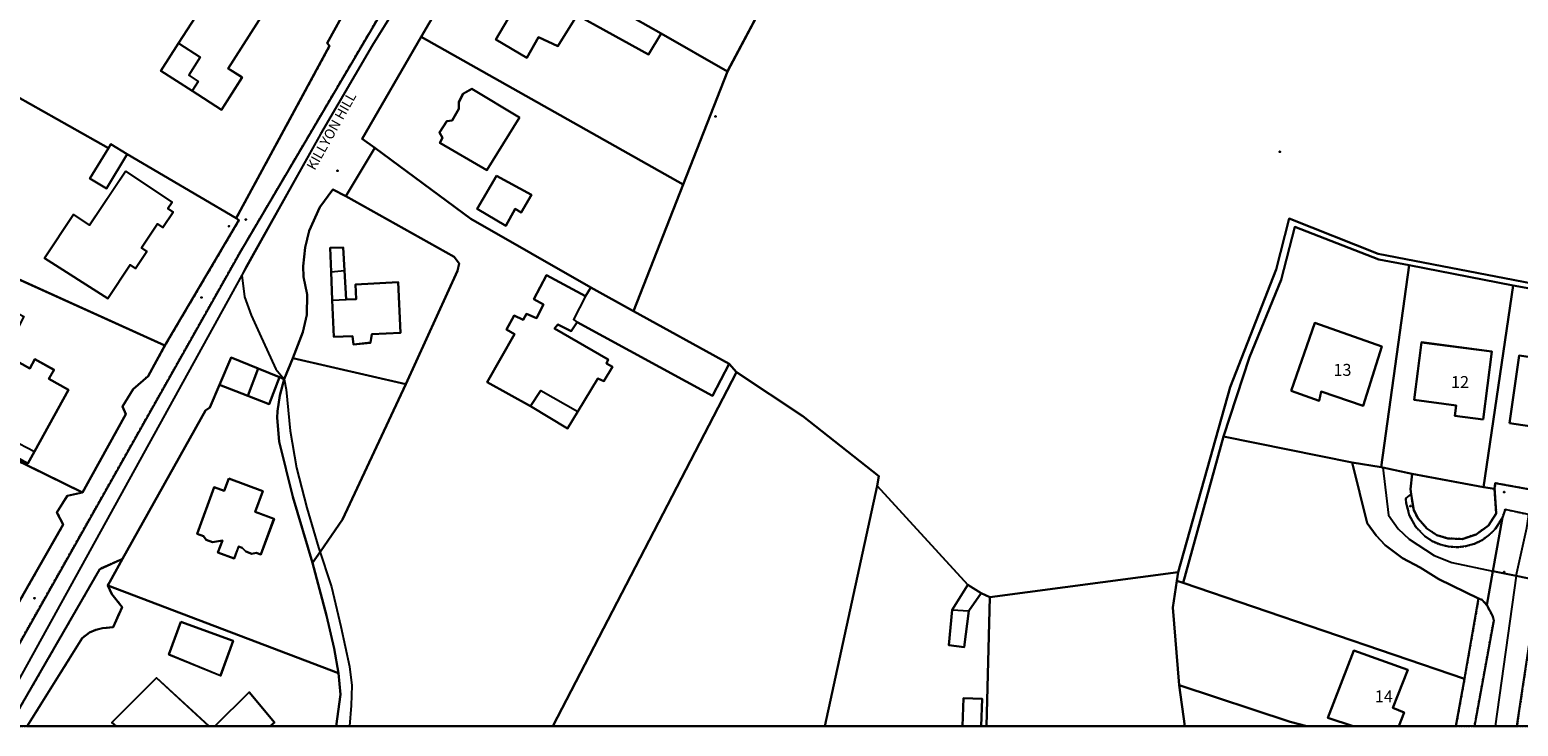
# Model space of a CAD drawing. Units: inches. Extents: x 604750 to 611760, y 740571 to 744566.
# Drawn here: x 605706 to 605930, y 741025 to 741130 of the extents above; entities that cross this region are included whole.
import ezdxf

# ---------------------------------------------------------------- set-up
doc = ezdxf.new("R2010")
doc.units = ezdxf.units.IN
doc.header["$MEASUREMENT"] = 0
doc.linetypes.add('DASHED2', pattern=[0.375, 0.25, -0.125])
for name, color, linetype in [('ART_MAN_MADE_SURFACE', 3, 'Continuous'), ('DIV_DIVIDER', 3, 'Continuous'), ('NEAT_LINE', 7, 'Continuous'), ('ST_POLE', 7, 'Continuous'), ('TEXT_BUILDING', 7, 'Continuous'), ('TEXT_STREET', 7, 'Continuous'), ('TOWNLAND', 2, 'Continuous'), ('VEG_GRASS_CLAY', 3, 'Continuous')]:
    doc.layers.add(name, color=color, linetype=linetype)
for name, color, linetype, plot in [('ART_SIDEWALK', 3, 'DASHED2', False), ('BLP_POLY', 9, 'Continuous', False), ('BUILDING', 1, 'Continuous', False), ('DIV_INN_WALLS', 2, 'Continuous', False), ('DIV_OPEN_WALL', 1, 'Continuous', False), ('ST_PHONE_KIOSK', 7, 'Continuous', False), ('ST_POST_BOX', 7, 'Continuous', False), ('ST_WATER', 7, 'Continuous', False), ('WAY_FOURTH_CLASS', 2, 'Continuous', False), ('WAY_GDF1', 6, 'Continuous', False), ('WAY_THIRD_CLASS', 2, 'Continuous', False)]:
    doc.layers.add(name, color=color, linetype=linetype, plot=plot)
doc.styles.get("Standard").update_dxf_attribs({"font": 'arial.ttf'})

# ---------------------------------------------------------------- blocks, each defined once
blk = doc.blocks.new('3036-23_ACAD_1_FMEBLOCK82')
at = {"layer": 'ART_MAN_MADE_SURFACE'}
for points in [[(0.89, -15.79), (7.39, -6.57), (10.59, 12.76), (-6.13, 15.79), (-10.59, -14.59), (-8.93, -14.85), (-8.83, -13.99), (-3.28, -15.02)], [(-6.71, -4.97), (-5.21, 5.22), (5.62, 3.65), (4.36, -4.89), (-2.06, -3.96), (-2.3, -5.61)]]:
    blk.add_lwpolyline(points, close=True, dxfattribs=at)
blk = doc.blocks.new('3036-23_ACAD_1_FMEBLOCK83')
at = {"layer": 'ART_MAN_MADE_SURFACE'}
for points in [[(5.5, -16.71), (9.96, 13.67), (-5.73, 16.71), (-9.96, -13.71), (-9.69, -13.77), (-5.3, -14.73)], [(5.42, -6.53), (1.16, -5.98), (1.36, -4.4), (-4.97, -3.59), (-3.85, 5.1), (6.74, 3.74)]]:
    blk.add_lwpolyline(points, close=True, dxfattribs=at)
blk = doc.blocks.new('3036-23_ACAD_1_FMEBLOCK118')
at = {"layer": 'ART_MAN_MADE_SURFACE'}
for points in [[(-13.32, 17.3), (-22.08, 3.81), (-13.34, -1.34), (-3.03, -7.17), (4.82, -11.61), (14.82, -17.3), (22.08, -3.54), (-2.8, 10.83)], [(-6.2, 10.4), (0.17, 6.96), (-5.34, -2.82), (-11.61, 0.69)]]:
    blk.add_lwpolyline(points, close=True, dxfattribs=at)
blk = doc.blocks.new('3036-23_ACAD_1_FMEBLOCK122')
at = {"layer": 'ART_MAN_MADE_SURFACE'}
for points in [[(22.95, -10.61), (23.62, -5.83), (23.31, -2.61), (-11.48, 10.61), (-10.86, 9.29), (-9.31, 7.33), (-10.66, 4.31), (-12.3, 4.17), (-13.29, 3.91), (-14.23, 3.49), (-15.32, 2.66), (-23.62, -10.61), (-10.24, -10.61), (-10.88, -10.07), (-4.12, -3.33), (3.78, -10.61), (4.64, -10.61), (9.86, -5.49), (13.67, -10.04), (12.98, -10.61)], [(-0.45, 5.14), (7.44, 2.23), (5.52, -3), (-2.27, 0.19)]]:
    blk.add_lwpolyline(points, close=True, dxfattribs=at)
blk = doc.blocks.new('3036-23_ACAD_1_FMEBLOCK123')
at = {"layer": 'ART_MAN_MADE_SURFACE'}
for points in [[(-11.63, -3.64), (2.39, -3.64), (-5.51, 3.64), (-12.27, -3.1)], [(3.25, -3.64), (11.59, -3.64), (12.27, -3.07), (8.46, 1.49)]]:
    blk.add_lwpolyline(points, close=True, dxfattribs=at)
blk = doc.blocks.new('3036-23_ACAD_1_FMEBLOCK124')
at = {"layer": 'ART_MAN_MADE_SURFACE'}
for points in [[(-15.16, -5.07), (-17.39, -9.08), (17.39, -22.3), (16.72, -18.57), (15.58, -13.63), (13.48, -5.68), (10.49, 4.27), (8.45, 12.59), (8.16, 16.18), (8.22, 17.19), (8.55, 19.53), (9.22, 21.98), (8.51, 22.3), (6.93, 18.24), (3.74, 19.48), (-0.55, 21.14), (-2, 17.72), (-2.68, 17.27)], [(0.85, 7.03), (6, 5.13), (4.84, 2), (7.67, 0.96), (5.68, -4.44), (4.98, -4.18), (4.34, -4.33), (3.43, -3.99), (2.86, -3.4), (2.34, -3.21), (1.67, -5.04), (-0.79, -4.14), (-0.11, -2.3), (-1.6, -2.59), (-2.56, -2.23), (-2.95, -1.64), (-3.91, -1.29), (-1.34, 5.7), (0.16, 5.15)]]:
    blk.add_lwpolyline(points, close=True, dxfattribs=at)
blk = doc.blocks.new('3036-23_ACAD_1_FMEBLOCK125')
at = {"layer": 'ART_MAN_MADE_SURFACE'}
for points in [[(9.77, -18.11), (14, 12.31), (9.42, 13.19), (-3.22, 18.11), (-5.32, 10.13), (-10.06, -1.51), (-14, -13.48), (5.4, -17.39)], [(-3.78, -6.63), (-0.25, 3.65), (9.88, 0.06), (7.06, -8.86), (0.71, -6.73), (0.43, -8.09)]]:
    blk.add_lwpolyline(points, close=True, dxfattribs=at)
blk = doc.blocks.new('3036-23_ACAD_1_FMEBLOCK126')
at = {"layer": 'ART_MAN_MADE_SURFACE'}
for points in [[(4.52, -14.69), (12.31, 2.41), (12.53, 3.53), (11.82, 4.53), (-4.52, 13.66), (-6.5, 14.69), (-8.45, 12.01), (-10.05, 8.44), (-10.68, 5.94), (-11, 3.12), (-10.9, 1.5), (-10.39, -1.17), (-10.44, -4.23), (-11, -6.84), (-12.53, -10.76)], [(-4.75, 2.47), (-4.48, -1.91), (-3, -1.84), (-3.06, 0.38), (3.35, 0.72), (3.72, -6.95), (-0.63, -7.12), (-0.81, -8.41), (-3.39, -8.68), (-3.52, -7.43), (-6.36, -7.52), (-6.59, -2), (-6.77, 2.29), (-6.92, 5.87), (-4.96, 5.94)]]:
    blk.add_lwpolyline(points, close=True, dxfattribs=at)
blk = doc.blocks.new('3036-23_ACAD_1_FMEBLOCK127')
at = {"layer": 'ART_MAN_MADE_SURFACE'}
for points in [[(-22.3, 3.95), (-7.85, -6.76), (10.25, -17.11), (16.72, -20.67), (24.19, -1.6), (-15.33, 20.67), (-24.19, 5.31)], [(-0.48, 8.53), (-5.4, 0.6), (-12.48, 4.69), (-12.08, 5.44), (-12.54, 6.27), (-11.45, 7.96), (-10.66, 8.09), (-9.65, 9.82), (-9.62, 10.81), (-9.01, 12.08), (-7.69, 12.83)], [(-3.96, -0.25), (1.33, -3.11), (-0.23, -5.8), (-1.13, -5.26), (-2.54, -7.79), (-6.87, -5.23)]]:
    blk.add_lwpolyline(points, close=True, dxfattribs=at)
blk = doc.blocks.new('3036-23_ACAD_1_FMEBLOCK128')
at = {"layer": 'ART_MAN_MADE_SURFACE'}
for points in [[(-17.43, 28.68), (-24.65, 9.42), (-26.13, 5.34), (-26.58, 4.22), (-29.72, -4.33), (-24.99, -7.07), (-5.37, -18.13), (-5, -17.52), (-2.53, -19.02), (13.9, -28.68), (27.99, -2.69), (27.61, -2.29), (29.72, 1.52), (21.17, 6.78), (16.06, 9.82), (-0.61, 19.97), (-7.6, 24.15)], [(7.25, -9.5), (2.55, -6.49), (5.22, -2.32), (9.77, 4.79), (-4.53, 14.39), (-2.6, 17.41), (8.76, 10.15), (9.09, 10.67), (19.26, 4.16), (12.69, -6.11), (14.78, -7.45), (11.66, -12.33)]]:
    blk.add_lwpolyline(points, close=True, dxfattribs=at)
blk = doc.blocks.new('3036-23_ACAD_1_FMEBLOCK132')
at = {"layer": 'ART_MAN_MADE_SURFACE'}
for points in [[(-11.99, 5.01), (-15.57, -2.83), (-11.29, -4.99), (5.33, -13.22), (12.64, -0.35), (11.71, 1.49), (13.28, 3.97), (15.57, 4.48), (-2.3, 13.22), (-4.54, 8.61), (-9.29, 10.92)], [(3.74, 3.13), (-1.23, -6.42), (-8.01, -2.89), (-5.4, 2.12), (-8.39, 3.68), (-6.03, 8.21)]]:
    blk.add_lwpolyline(points, close=True, dxfattribs=at)
blk = doc.blocks.new('3036-23_ACAD_1_FMEBLOCK134')
at = {"layer": 'ART_MAN_MADE_SURFACE'}
for points in [[(6.29, -17.18), (12.81, -5.38), (12.31, -4.24), (13.9, -1.6), (16.18, 0.37), (18.72, 4.97), (-8.29, 17.18), (-15.92, 1.04), (-18.72, -4.91), (-18.23, -5.21), (-16.38, -6.11), (-11.58, -8.45)], [(-7.16, 11.73), (-2.55, 9.34), (-4.13, 6.29), (-8.74, 8.68)], [(-7.41, -7.67), (-4.56, -2.51), (-7.51, -0.88), (-5.12, 3.45), (-1.65, 1.53), (-0.89, 2.91), (1.98, 1.32), (1.22, -0.06), (4.19, -1.7), (-0.96, -11.01), (-1.96, -12.83), (-8.32, -9.31)]]:
    blk.add_lwpolyline(points, close=True, dxfattribs=at)
blk = doc.blocks.new('3036-23_ACAD_1_FMEBLOCK137')
at = {"layer": 'ART_MAN_MADE_SURFACE'}
for points in [[(13.68, -20.4), (24.84, -1.53), (24.42, -1.21), (7.99, 8.45), (4.84, 3.27), (2.37, 4.77), (5.15, 9.34), (-14.47, 20.4), (-23.18, 1.41), (-24.84, -2.25), (-13.33, -8.19)], [(7.75, 5.88), (14.75, 1.22), (14.1, 0.25), (14.91, -0.29), (13.36, -2.62), (12.55, -2.08), (10.15, -5.68), (10.96, -6.22), (9.25, -8.79), (8.44, -8.25), (5.06, -13.31), (-4.49, -7.25), (-0.11, -0.67), (2.31, -2.28)]]:
    blk.add_lwpolyline(points, close=True, dxfattribs=at)
blk = doc.blocks.new('3036-23_ACAD_1_FMEBLOCK151')
at = {"layer": 'ART_SIDEWALK'}
for points in [[(21.62, -120.54), (27.14, -120.54), (10.52, -114.16), (6.62, -112.53), (2.44, -110.6), (-5.23, -106.67), (-7.83, -104.6), (-10.07, -101.96), (-10.64, -101.15), (-8.71, -100.07), (-5.67, -100.33), (-5.31, -97.3), (-9.58, -96.42), (-13.06, -95.02), (-13.16, -91.41), (-12.88, -88.39), (-10.95, -88.15), (-10.43, -85.64), (-12.53, -84.87), (-11.56, -75.05), (-7.36, -54.06), (-2.98, -34.77), (-0.35, -17.56), (-5.1, -12.84), (-19.88, -4.44), (-34.92, 4.29), (-49.46, 12.69), (-63.88, 20.99), (-78.83, 29.64), (-100.66, 41.98), (-101.53, 42.93), (-101.98, 44.13), (-102, 45.39), (-101.63, 46.41), (-87.57, 72.23), (-86.4, 74.38), (-79.97, 86.13), (-61.6, 119.75), (-63.2, 120.54), (-88.03, 75.24), (-103.35, 47.15), (-104.38, 44.43), (-103.77, 42.56), (-102.99, 41.51), (-101.97, 40.68), (-6.16, -14.34), (-1.93, -17.71), (-12.6, -69.81), (-14.58, -90.01), (-14.83, -94.47), (-14.52, -96.09), (-13.33, -99.77), (-11.71, -102.97), (-9.87, -105.39), (-7.7, -107.24), (5.45, -114.37)], [(27.14, -120.54), (31.01, -120.54), (71.37, -49.09), (99.97, -0.57), (104.38, 6.89), (103.44, 7.52), (99.96, 8.28), (99.37, 7.59), (96.36, 3.24), (96.38, 2.79), (96.12, 2.01), (86.59, -13.78), (84.48, -17.59), (84.86, -18), (70.77, -43.98), (71.18, -44.3), (60.03, -63.18), (57.49, -67.77), (55.21, -69.74), (53.62, -72.38), (54.12, -73.52), (47.6, -85.32), (45.3, -85.84), (43.73, -88.31), (44.67, -90.16), (37.35, -103.02)]]:
    blk.add_lwpolyline(points, close=True, dxfattribs=at)
blk = doc.blocks.new('3036-23_ACAD_1_FMEBLOCK179')
at = {"layer": 'BUILDING'}
for points in [[(-11.63, -3.64), (2.39, -3.64), (-5.51, 3.64), (-12.27, -3.1)], [(3.25, -3.64), (11.59, -3.64), (12.27, -3.07), (8.46, 1.49)]]:
    blk.add_lwpolyline(points, close=True, dxfattribs=at)
blk = doc.blocks.new('ALL_BLOCKS')
at = {"layer": 'ST_POST_BOX'}
blk.add_circle((0, 0), 0.0699, dxfattribs=at)
blk = doc.blocks.new('3036-23')
at = {"layer": 'ART_MAN_MADE_SURFACE'}
for points in [[(605730.234, 741121.123), (605734.646, 741118.299), (605737.769, 741123.175), (605735.676, 741124.514), (605742.249, 741134.784), (605732.081, 741141.293), (605731.746, 741140.77), (605720.391, 741148.037), (605718.458, 741145.017), (605732.757, 741135.415), (605728.207, 741128.306), (605725.534, 741124.132)], [(605764.766, 741129.27), (605804.287, 741107.004), (605810.98, 741124.078), (605800.974, 741129.768), (605799.084, 741126.593), (605791.239, 741130.913), (605788.294, 741132.535), (605785.394, 741127.85), (605782.481, 741129.249), (605780.696, 741126.115), (605776.047, 741128.878), (605777.837, 741131.921), (605776.629, 741132.788), (605778.185, 741135.113), (605779.547, 741134.438), (605782.82, 741140.041), (605774.073, 741145.187)], [(605800.974, 741129.768), (605793.125, 741134.21), (605782.82, 741140.041), (605779.547, 741134.438), (605778.185, 741135.113), (605776.629, 741132.788), (605777.837, 741131.921), (605776.047, 741128.878), (605780.696, 741126.115), (605782.481, 741129.249), (605785.394, 741127.85), (605788.294, 741132.535), (605791.239, 741130.913), (605799.084, 741126.593)], [(605779.614, 741117.126), (605772.408, 741121.429), (605771.089, 741120.683), (605770.471, 741119.413), (605770.441, 741118.415), (605769.438, 741116.69), (605768.646, 741116.559), (605767.552, 741114.866), (605768.017, 741114.043), (605767.612, 741113.292), (605774.697, 741109.201)], [(605720.457, 741111.602), (605717.988, 741113.107), (605717.615, 741112.494), (605714.834, 741107.929), (605717.304, 741106.425)], [(605751.948, 741025.383), (605784.65443, 741025.38282), (605812.351, 741078.746), (605811.234, 741079.99), (605808.7, 741075.196), (605788.308, 741086.275), (605787.413, 741084.897), (605785.387, 741085.943), (605784.885, 741085.306), (605792.991, 741080.641), (605792.739, 741080.027), (605793.612, 741079.541), (605792.323, 741077.362), (605791.43, 741077.791), (605788.41, 741072.793), (605786.849, 741070.228), (605781.289, 741073.611), (605774.74, 741077.212), (605778.861, 741084.482), (605777.638, 741085.169), (605778.809, 741087.303), (605780.185, 741086.609), (605780.678, 741087.529), (605782.164, 741086.861), (605783.206, 741088.96), (605781.756, 741089.743), (605783.66, 741093.348), (605789.57, 741090.213), (605790.345, 741091.487), (605772.249, 741101.844), (605757.797, 741112.547), (605753.436, 741105.258), (605769.778, 741096.126), (605770.49, 741095.128), (605770.266, 741094.008), (605762.477, 741076.908), (605752.937, 741056.531), (605749.583, 741051.706), (605748.398, 741050.002), (605750.495, 741042.055), (605751.642, 741037.111), (605752.312, 741033.388), (605752.623, 741030.167)], [(605720.221, 741109.034), (605714.78, 741100.873), (605712.361, 741102.485), (605707.976, 741095.909), (605717.529, 741089.842), (605720.905, 741094.907), (605721.714, 741094.368), (605723.426, 741096.934), (605722.617, 741097.473), (605725.015, 741101.072), (605725.824, 741100.533), (605727.379, 741102.864), (605726.569, 741103.403), (605727.215, 741104.372)], [(605776.13, 741108.353), (605773.223, 741103.37), (605777.553, 741100.806), (605778.965, 741103.337), (605779.864, 741102.801), (605781.42, 741105.49)], [(605753.207, 741094.063), (605752.994, 741097.538), (605751.034, 741097.463), (605751.183, 741093.882), (605751.363, 741089.6), (605751.595, 741084.079), (605754.436, 741084.171), (605754.566, 741082.917), (605757.152, 741083.185), (605757.324, 741084.477), (605761.679, 741084.651), (605761.312, 741092.312), (605754.899, 741091.971), (605754.953, 741089.76), (605753.474, 741089.69)], [(605790.345, 741091.487), (605789.57, 741090.213), (605783.66, 741093.348), (605781.756, 741089.743), (605783.206, 741088.96), (605782.164, 741086.861), (605780.678, 741087.529), (605780.185, 741086.609), (605778.809, 741087.303), (605777.638, 741085.169), (605778.861, 741084.482), (605774.74, 741077.212), (605781.289, 741073.611), (605786.849, 741070.228), (605788.41, 741072.793), (605791.43, 741077.791), (605792.323, 741077.362), (605793.612, 741079.541), (605792.739, 741080.027), (605792.991, 741080.641), (605784.885, 741085.306), (605785.387, 741085.943), (605787.413, 741084.897), (605788.308, 741086.275), (605808.7, 741075.196), (605811.234, 741079.99), (605796.81, 741087.929)], [(605895.989, 741075.906), (605900.192, 741074.444), (605900.477, 741075.807), (605906.822, 741073.677), (605909.645, 741082.592), (605899.519, 741086.184)], [(605924.917, 741071.609), (605926.236, 741081.878), (605915.638, 741083.24), (605914.52, 741074.546), (605920.85, 741073.732), (605920.648, 741072.158)], [(605700.015, 741070.12), (605699.106, 741068.478), (605705.466, 741064.958), (605706.474, 741066.78), (605711.621, 741076.084), (605708.652, 741077.726), (605709.414, 741079.102), (605706.543, 741080.691), (605705.781, 741079.314), (605702.314, 741081.232), (605699.921, 741076.905), (605702.866, 741075.275)], [(605734.372, 741076.827), (605738.654, 741075.164), (605740.196, 741079.29), (605736.104, 741080.943)], [(605738.654, 741075.164), (605741.851, 741073.922), (605743.429, 741077.984), (605740.196, 741079.29)], [(605928.878, 741071.044), (605933.287, 741070.406), (605933.526, 741072.058), (605939.942, 741071.13), (605941.202, 741079.67), (605930.375, 741081.236)], [(605784.65443, 741025.38282), (605825.62814, 741025.38262), (605833.546, 741061.622), (605833.77, 741063.082), (605822.314, 741072.116), (605812.351, 741078.746)], [(605735.766, 741062.711), (605735.075, 741060.834), (605733.581, 741061.384), (605731.009, 741054.397), (605731.968, 741054.043), (605732.358, 741053.453), (605733.317, 741053.1), (605734.804, 741053.382), (605734.13, 741051.549), (605736.587, 741050.644), (605737.262, 741052.477), (605737.774, 741052.288), (605738.345, 741051.696), (605739.259, 741051.359), (605739.899, 741051.506), (605740.601, 741051.248), (605742.586, 741056.642), (605739.76, 741057.683), (605740.913, 741060.816)], [(605849.22502, 741025.3825), (605850.00601, 741025.3825), (605850.542, 741044.852), (605849.244, 741045.431), (605847.345, 741042.763), (605846.649, 741037.318), (605844.331, 741037.612), (605844.855, 741042.907), (605847.2, 741046.697), (605833.546, 741061.622), (605825.62814, 741025.38262), (605846.40402, 741025.38252), (605846.564, 741029.597), (605849.387, 741029.522)], [(605847.2, 741046.697), (605844.855, 741042.907), (605844.331, 741037.612), (605846.649, 741037.318), (605847.345, 741042.763), (605849.244, 741045.431)], [(605898.31303, 741025.38226), (605905.30133, 741025.38222), (605901.479, 741026.649), (605905.418, 741036.766), (605913.552, 741033.885), (605911.297, 741028.13), (605913.02, 741027.459), (605912.21107, 741025.38219), (605920.81203, 741025.38214), (605922.101, 741032.503), (605879.698, 741046.976), (605878.74, 741047.303), (605878.123, 741043.293), (605879.091, 741031.583), (605895.822, 741026.042)], [(605728.548, 741041.136), (605726.727, 741036.185), (605734.517, 741032.999), (605736.442, 741038.231)], [(605912.21107, 741025.38219), (605913.02, 741027.459), (605911.297, 741028.13), (605913.552, 741033.885), (605905.418, 741036.766), (605901.479, 741026.649), (605905.30133, 741025.38222)], [(605879.92895, 741025.38235), (605898.31303, 741025.38226), (605895.822, 741026.042), (605879.091, 741031.583)], [(605846.40402, 741025.38252), (605849.22502, 741025.3825), (605849.387, 741029.522), (605846.564, 741029.597)]]:
    blk.add_lwpolyline(points, close=True, dxfattribs=at)
at = {"layer": 'ART_SIDEWALK'}
for points in [[(605932.306, 741060.996), (605926.756, 741062.023), (605926.656, 741061.162), (605926.897, 741057.462), (605925.716, 741055.629), (605923.844, 741054.292), (605921.772, 741053.59), (605919.599, 741053.69), (605917.928, 741054.191), (605916.424, 741055.194), (605915.12, 741056.665), (605914.452, 741057.935), (605914.054, 741060.368), (605913.253, 741059.719), (605913.304, 741059.062), (605913.794, 741057.152), (605914.757, 741055.431), (605916.129, 741054.015), (605917.227, 741053.287), (605918.433, 741052.76), (605919.712, 741052.447), (605921.026, 741052.359), (605922.335, 741052.499), (605923.601, 741052.861), (605924.785, 741053.436), (605925.853, 741054.206), (605926.773, 741055.148), (605927.816, 741056.821), (605928.257, 741058.062), (605931.792, 741057.287)], [(605933.306, 741047.337), (605930.01201, 741025.3821), (605932.78401, 741025.38208)]]:
    blk.add_lwpolyline(points, dxfattribs=at)
for points in [[(605702.63814, 741025.38323), (605705.38014, 741025.38322), (605713.681, 741038.661), (605714.776, 741039.482), (605715.709, 741039.911), (605716.705, 741040.165), (605718.345, 741040.306), (605719.694, 741043.323), (605718.139, 741045.288), (605717.523, 741046.609), (605719.759, 741050.611), (605716.311, 741049.068)], [(605920.81203, 741025.38214), (605923.62502, 741025.38213), (605926.519, 741041.318), (605926.379, 741041.938), (605925.478, 741043.639), (605924.778, 741044.439), (605924.239, 741044.619), (605922.101, 741032.503)]]:
    blk.add_lwpolyline(points, close=True, dxfattribs=at)
at = {"layer": 'BLP_POLY'}
blk.add_lwpolyline([(605818.24, 741137.84), (605810.98, 741124.078), (605804.287, 741107.004), (605796.81, 741087.929), (605811.234, 741079.99), (605812.351, 741078.746), (605822.314, 741072.116), (605833.77, 741063.082), (605833.546, 741061.622), (605847.2, 741046.697), (605849.244, 741045.431), (605850.542, 741044.852), (605878.937, 741048.592), (605886.758, 741076.455), (605893.709, 741094.218), (605895.652, 741101.893), (605909.099, 741096.555), (605961.02, 741086.585)], dxfattribs=at)
for points in [[(605705.561, 741159.304), (605698.339, 741140.044), (605696.858, 741135.967), (605696.41, 741134.845), (605693.264, 741126.292), (605697.997, 741123.559), (605717.615, 741112.494), (605717.988, 741113.107), (605720.457, 741111.602), (605736.884, 741101.944), (605750.98, 741127.93), (605750.601, 741128.332), (605752.712, 741132.145), (605744.161, 741137.403), (605739.053, 741140.447), (605722.379, 741150.595), (605715.39, 741154.775)], [(605782.833, 741158.685), (605774.073, 741145.187), (605782.82, 741140.041), (605793.125, 741134.21), (605800.974, 741129.768), (605810.98, 741124.078), (605818.24, 741137.84), (605793.357, 741152.213)], [(605800.974, 741129.768), (605793.125, 741134.21), (605782.82, 741140.041), (605774.073, 741145.187), (605764.766, 741129.27), (605804.287, 741107.004), (605810.98, 741124.078)], [(605757.797, 741112.547), (605772.249, 741101.844), (605790.345, 741091.487), (605796.81, 741087.929), (605804.287, 741107.004), (605764.766, 741129.27), (605755.901, 741113.913)], [(605720.457, 741111.602), (605717.988, 741113.107), (605717.615, 741112.494), (605697.997, 741123.559), (605689.282, 741104.56), (605687.631, 741100.904), (605699.137, 741094.97), (605726.147, 741082.751), (605737.303, 741101.623), (605736.884, 741101.944)], [(605784.65443, 741025.38282), (605812.351, 741078.746), (605811.234, 741079.99), (605796.81, 741087.929), (605790.345, 741091.487), (605772.249, 741101.844), (605757.797, 741112.547), (605753.436, 741105.258), (605769.778, 741096.126), (605770.49, 741095.128), (605770.266, 741094.008), (605762.477, 741076.908), (605752.937, 741056.531), (605749.583, 741051.706), (605748.398, 741050.002), (605750.495, 741042.055), (605751.642, 741037.111), (605752.312, 741033.388), (605752.623, 741030.167), (605751.948, 741025.383)], [(605762.477, 741076.908), (605770.266, 741094.008), (605770.49, 741095.128), (605769.778, 741096.126), (605753.436, 741105.258), (605751.458, 741106.284), (605749.508, 741103.602), (605747.905, 741100.035), (605747.279, 741097.535), (605746.962, 741094.721), (605747.055, 741093.093), (605747.567, 741090.423), (605747.514, 741087.368), (605746.956, 741084.753), (605745.425, 741080.837)], [(605909.532, 741064.42), (605913.767, 741094.848), (605909.186, 741095.727), (605896.543, 741100.646), (605894.444, 741092.663), (605889.705, 741081.02), (605885.766, 741069.058), (605905.171, 741065.139)], [(605713.719, 741060.602), (605720.236, 741072.407), (605719.739, 741073.547), (605721.327, 741076.184), (605723.613, 741078.157), (605726.147, 741082.751), (605699.137, 741094.97), (605691.509, 741078.829), (605688.712, 741072.876), (605689.196, 741072.575), (605691.05, 741071.673), (605695.847, 741069.339)], [(605924.996, 741061.422), (605929.452, 741091.809), (605913.767, 741094.848), (605909.532, 741064.42), (605909.798, 741064.362), (605914.193, 741063.401)], [(605936.478, 741060.224), (605942.978, 741069.447), (605946.175, 741088.772), (605929.452, 741091.809), (605924.996, 741061.422), (605926.656, 741061.162), (605926.756, 741062.023), (605932.306, 741060.996)], [(605743.429, 741077.984), (605740.196, 741079.29), (605736.104, 741080.943), (605734.372, 741076.827), (605732.921, 741073.41), (605732.241, 741072.953), (605719.759, 741050.611), (605717.523, 741046.609), (605752.312, 741033.388), (605751.642, 741037.111), (605750.495, 741042.055), (605748.398, 741050.002), (605745.406, 741059.952), (605743.369, 741068.279), (605743.079, 741071.862), (605743.137, 741072.875), (605743.471, 741075.218), (605744.134, 741077.664)], [(605745.425, 741080.837), (605744.134, 741077.664), (605743.471, 741075.218), (605743.137, 741072.875), (605743.079, 741071.862), (605743.369, 741068.279), (605745.406, 741059.952), (605748.398, 741050.002), (605749.583, 741051.706), (605752.937, 741056.531), (605762.477, 741076.908)], [(605825.62814, 741025.38262), (605833.546, 741061.622), (605833.77, 741063.082), (605822.314, 741072.116), (605812.351, 741078.746), (605784.65443, 741025.38282)], [(605695.847, 741069.339), (605691.05, 741071.673), (605689.818, 741069.019), (605688.857, 741067.043), (605686.157, 741061.135), (605682.57, 741053.289), (605686.85, 741051.137), (605703.47, 741042.908), (605710.787, 741055.77), (605709.852, 741057.613), (605711.42, 741060.089), (605713.719, 741060.602)], [(605885.766, 741069.058), (605879.698, 741046.976), (605922.101, 741032.503), (605924.239, 741044.619), (605918.257, 741047.538), (605915.416, 741049.298), (605912.755, 741050.718), (605910.154, 741052.658), (605908.793, 741054.118), (605907.433, 741055.998), (605905.171, 741065.139)], [(605850.00601, 741025.3825), (605850.542, 741044.852), (605849.244, 741045.431), (605847.2, 741046.697), (605833.546, 741061.622), (605825.62814, 741025.38262)], [(605914.193, 741063.401), (605913.973, 741061.1), (605914.054, 741060.368), (605914.452, 741057.935), (605915.12, 741056.665), (605916.424, 741055.194), (605917.928, 741054.191), (605919.599, 741053.69), (605921.772, 741053.59), (605923.844, 741054.292), (605925.716, 741055.629), (605926.897, 741057.462), (605926.656, 741061.162), (605924.996, 741061.422)], [(605879.92895, 741025.38235), (605879.091, 741031.583), (605878.123, 741043.293), (605878.74, 741047.303), (605878.937, 741048.592), (605850.542, 741044.852), (605850.00601, 741025.3825)], [(605751.948, 741025.383), (605752.623, 741030.167), (605752.312, 741033.388), (605717.523, 741046.609), (605718.139, 741045.288), (605719.694, 741043.323), (605718.345, 741040.306), (605716.705, 741040.165), (605715.709, 741039.911), (605714.776, 741039.482), (605713.681, 741038.661), (605705.38014, 741025.38322)], [(605898.31303, 741025.38226), (605920.81203, 741025.38214), (605922.101, 741032.503), (605879.698, 741046.976), (605878.74, 741047.303), (605878.123, 741043.293), (605879.091, 741031.583), (605895.822, 741026.042)], [(605898.31303, 741025.38226), (605895.822, 741026.042), (605879.091, 741031.583), (605879.92895, 741025.38235)]]:
    blk.add_lwpolyline(points, close=True, dxfattribs=at)
at = {"layer": 'BUILDING'}
for points in [[(605730.234, 741121.123), (605734.646, 741118.299), (605737.769, 741123.175), (605735.676, 741124.514), (605742.249, 741134.784), (605732.081, 741141.293), (605731.746, 741140.77), (605720.391, 741148.037), (605718.458, 741145.017), (605732.757, 741135.415), (605728.207, 741128.306), (605725.534, 741124.132)], [(605800.974, 741129.768), (605793.125, 741134.21), (605782.82, 741140.041), (605779.547, 741134.438), (605778.185, 741135.113), (605776.629, 741132.788), (605777.837, 741131.921), (605776.047, 741128.878), (605780.696, 741126.115), (605782.481, 741129.249), (605785.394, 741127.85), (605788.294, 741132.535), (605791.239, 741130.913), (605799.084, 741126.593)], [(605779.614, 741117.126), (605772.408, 741121.429), (605771.089, 741120.683), (605770.471, 741119.413), (605770.441, 741118.415), (605769.438, 741116.69), (605768.646, 741116.559), (605767.552, 741114.866), (605768.017, 741114.043), (605767.612, 741113.292), (605774.697, 741109.201)], [(605720.457, 741111.602), (605717.988, 741113.107), (605717.615, 741112.494), (605714.834, 741107.929), (605717.304, 741106.425)], [(605720.221, 741109.034), (605714.78, 741100.873), (605712.361, 741102.485), (605707.976, 741095.909), (605717.529, 741089.842), (605720.905, 741094.907), (605721.714, 741094.368), (605723.426, 741096.934), (605722.617, 741097.473), (605725.015, 741101.072), (605725.824, 741100.533), (605727.379, 741102.864), (605726.569, 741103.403), (605727.215, 741104.372)], [(605776.13, 741108.353), (605773.223, 741103.37), (605777.553, 741100.806), (605778.965, 741103.337), (605779.864, 741102.801), (605781.42, 741105.49)], [(605753.207, 741094.063), (605752.994, 741097.538), (605751.034, 741097.463), (605751.183, 741093.882), (605751.363, 741089.6), (605751.595, 741084.079), (605754.436, 741084.171), (605754.566, 741082.917), (605757.152, 741083.185), (605757.324, 741084.477), (605761.679, 741084.651), (605761.312, 741092.312), (605754.899, 741091.971), (605754.953, 741089.76), (605753.474, 741089.69)], [(605789.57, 741090.213), (605783.66, 741093.348), (605781.756, 741089.743), (605783.206, 741088.96), (605782.164, 741086.861), (605780.678, 741087.529), (605780.185, 741086.609), (605778.809, 741087.303), (605777.638, 741085.169), (605778.861, 741084.482), (605774.74, 741077.212), (605781.289, 741073.611), (605786.849, 741070.228), (605788.41, 741072.793), (605791.43, 741077.791), (605792.323, 741077.362), (605793.612, 741079.541), (605792.739, 741080.027), (605792.991, 741080.641), (605784.885, 741085.306), (605785.387, 741085.943), (605787.413, 741084.897), (605788.308, 741086.275), (605808.7, 741075.196), (605811.234, 741079.99), (605796.81, 741087.929), (605790.345, 741091.487)], [(605895.989, 741075.906), (605900.192, 741074.444), (605900.477, 741075.807), (605906.822, 741073.677), (605909.645, 741082.592), (605899.519, 741086.184)], [(605924.917, 741071.609), (605926.236, 741081.878), (605915.638, 741083.24), (605914.52, 741074.546), (605920.85, 741073.732), (605920.648, 741072.158)], [(605700.015, 741070.12), (605699.106, 741068.478), (605705.466, 741064.958), (605706.474, 741066.78), (605711.621, 741076.084), (605708.652, 741077.726), (605709.414, 741079.102), (605706.543, 741080.691), (605705.781, 741079.314), (605702.314, 741081.232), (605699.921, 741076.905), (605702.866, 741075.275)], [(605734.372, 741076.827), (605738.654, 741075.164), (605740.196, 741079.29), (605736.104, 741080.943)], [(605738.654, 741075.164), (605741.851, 741073.922), (605743.429, 741077.984), (605740.196, 741079.29)], [(605928.878, 741071.044), (605933.287, 741070.406), (605933.526, 741072.058), (605939.942, 741071.13), (605941.202, 741079.67), (605930.375, 741081.236)], [(605735.766, 741062.711), (605735.075, 741060.834), (605733.581, 741061.384), (605731.009, 741054.397), (605731.968, 741054.043), (605732.358, 741053.453), (605733.317, 741053.1), (605734.804, 741053.382), (605734.13, 741051.549), (605736.587, 741050.644), (605737.262, 741052.477), (605737.774, 741052.288), (605738.345, 741051.696), (605739.259, 741051.359), (605739.899, 741051.506), (605740.601, 741051.248), (605742.586, 741056.642), (605739.76, 741057.683), (605740.913, 741060.816)], [(605847.2, 741046.697), (605844.855, 741042.907), (605844.331, 741037.612), (605846.649, 741037.318), (605847.345, 741042.763), (605849.244, 741045.431)], [(605728.548, 741041.136), (605726.727, 741036.185), (605734.517, 741032.999), (605736.442, 741038.231)], [(605912.21107, 741025.38219), (605913.02, 741027.459), (605911.297, 741028.13), (605913.552, 741033.885), (605905.418, 741036.766), (605901.479, 741026.649), (605905.30133, 741025.38222)], [(605846.40402, 741025.38252), (605849.22502, 741025.3825), (605849.387, 741029.522), (605846.564, 741029.597)]]:
    blk.add_lwpolyline(points, close=True, dxfattribs=at)
at = {"layer": 'DIV_DIVIDER'}
for p, q in [((605774.073, 741145.187), (605764.766, 741129.27)), ((605818.24, 741137.84), (605810.98, 741124.078)), ((605764.766, 741129.27), (605804.287, 741107.004)), ((605800.974, 741129.768), (605810.98, 741124.078)), ((605810.98, 741124.078), (605804.287, 741107.004)), ((605697.997, 741123.559), (605717.615, 741112.494)), ((605720.457, 741111.602), (605736.884, 741101.944)), ((605757.797, 741112.547), (605753.436, 741105.258)), ((605804.287, 741107.004), (605796.81, 741087.929)), ((605699.137, 741094.97), (605726.147, 741082.751)), ((605909.532, 741064.42), (605913.767, 741094.848)), ((605913.767, 741094.848), (605929.452, 741091.809)), ((605924.996, 741061.422), (605929.452, 741091.809)), ((605929.452, 741091.809), (605946.175, 741088.772)), ((605745.425, 741080.837), (605744.134, 741077.664)), ((605745.425, 741080.837), (605762.477, 741076.908)), ((605811.234, 741079.99), (605812.351, 741078.746)), ((605743.429, 741077.984), (605744.134, 741077.664)), ((605812.351, 741078.746), (605784.65443, 741025.38282)), ((605695.847, 741069.339), (605713.719, 741060.602)), ((605885.766, 741069.058), (605879.698, 741046.976)), ((605905.171, 741065.139), (605885.766, 741069.058)), ((605909.532, 741064.42), (605905.171, 741065.139)), ((605909.798, 741064.362), (605909.532, 741064.42)), ((605914.193, 741063.401), (605909.798, 741064.362)), ((605833.546, 741061.622), (605825.62814, 741025.38262)), ((605833.546, 741061.622), (605847.2, 741046.697)), ((605914.193, 741063.401), (605924.996, 741061.422)), ((605924.996, 741061.422), (605926.656, 741061.162)), ((605717.523, 741046.609), (605719.759, 741050.611)), ((605878.937, 741048.592), (605850.542, 741044.852)), ((605878.937, 741048.592), (605878.74, 741047.303)), ((605717.523, 741046.609), (605752.312, 741033.388)), ((605878.74, 741047.303), (605879.698, 741046.976)), ((605879.698, 741046.976), (605922.101, 741032.503)), ((605850.542, 741044.852), (605849.244, 741045.431)), ((605850.542, 741044.852), (605850.00601, 741025.3825)), ((605922.101, 741032.503), (605920.81203, 741025.38214)), ((605879.091, 741031.583), (605879.92895, 741025.38235))]:
    blk.add_line(p, q, dxfattribs=at)
for points in [[(605752.712, 741132.145), (605750.601, 741128.332), (605750.98, 741127.93), (605736.884, 741101.944)], [(605764.766, 741129.27), (605755.901, 741113.913), (605757.797, 741112.547)], [(605757.797, 741112.547), (605772.249, 741101.844), (605790.345, 741091.487)], [(605753.436, 741105.258), (605751.458, 741106.284), (605749.508, 741103.602), (605747.905, 741100.035), (605747.279, 741097.535), (605746.962, 741094.721), (605747.055, 741093.093), (605747.567, 741090.423), (605747.514, 741087.368), (605746.956, 741084.753), (605745.425, 741080.837)], [(605753.436, 741105.258), (605769.778, 741096.126), (605770.49, 741095.128), (605770.266, 741094.008), (605762.477, 741076.908)], [(605736.884, 741101.944), (605737.303, 741101.623), (605726.147, 741082.751)], [(605973.442, 741086.39), (605961.02, 741086.585), (605909.099, 741096.555), (605895.652, 741101.893), (605893.709, 741094.218), (605886.758, 741076.455), (605878.937, 741048.592)], [(605885.766, 741069.058), (605889.705, 741081.02), (605894.444, 741092.663), (605896.543, 741100.646), (605909.186, 741095.727), (605913.767, 741094.848)], [(605726.147, 741082.751), (605723.613, 741078.157), (605721.327, 741076.184), (605719.739, 741073.547), (605720.236, 741072.407), (605713.719, 741060.602)], [(605744.134, 741077.664), (605743.471, 741075.218), (605743.137, 741072.875), (605743.079, 741071.862), (605743.369, 741068.279), (605745.406, 741059.952), (605748.398, 741050.002)], [(605812.351, 741078.746), (605822.314, 741072.116), (605833.77, 741063.082), (605833.546, 741061.622)], [(605719.759, 741050.611), (605732.241, 741072.953), (605732.921, 741073.41), (605734.372, 741076.827)], [(605762.477, 741076.908), (605752.937, 741056.531), (605749.583, 741051.706), (605748.398, 741050.002)], [(605914.054, 741060.368), (605913.973, 741061.1), (605914.193, 741063.401)], [(605932.306, 741060.996), (605926.756, 741062.023), (605926.656, 741061.162)], [(605713.719, 741060.602), (605711.42, 741060.089), (605709.852, 741057.613), (605710.787, 741055.77), (605703.47, 741042.908)], [(605926.656, 741061.162), (605926.897, 741057.462), (605925.716, 741055.629), (605923.844, 741054.292), (605921.772, 741053.59), (605919.599, 741053.69), (605917.928, 741054.191), (605916.424, 741055.194), (605915.12, 741056.665), (605914.452, 741057.935), (605914.054, 741060.368)], [(605748.398, 741050.002), (605750.495, 741042.055), (605751.642, 741037.111), (605752.312, 741033.388)], [(605705.38014, 741025.38322), (605713.681, 741038.661), (605714.776, 741039.482), (605715.709, 741039.911), (605716.705, 741040.165), (605718.345, 741040.306), (605719.694, 741043.323), (605718.139, 741045.288), (605717.523, 741046.609)], [(605878.74, 741047.303), (605878.123, 741043.293), (605879.091, 741031.583)], [(605752.312, 741033.388), (605752.623, 741030.167), (605751.948, 741025.383)], [(605898.31303, 741025.38226), (605895.822, 741026.042), (605879.091, 741031.583)]]:
    blk.add_lwpolyline(points, dxfattribs=at)
at = {"layer": 'DIV_INN_WALLS'}
for p, q in [((605751.183, 741093.882), (605753.207, 741094.063)), ((605751.363, 741089.6), (605753.474, 741089.69)), ((605738.654, 741075.164), (605740.196, 741079.29)), ((605700.015, 741070.12), (605706.474, 741066.78)), ((605844.855, 741042.907), (605847.345, 741042.763))]:
    blk.add_line(p, q, dxfattribs=at)
for points in [[(605728.207, 741128.306), (605731.431, 741126.204), (605729.743, 741123.509), (605731.161, 741122.545), (605730.234, 741121.123)], [(605789.57, 741090.213), (605787.73, 741086.697), (605788.308, 741086.275)], [(605781.289, 741073.611), (605782.846, 741075.957), (605788.41, 741072.793)]]:
    blk.add_lwpolyline(points, dxfattribs=at)
at = {"layer": 'DIV_OPEN_WALL'}
for points in [[(605717.304, 741106.425), (605714.834, 741107.929), (605717.615, 741112.494)], [(605788.41, 741072.793), (605786.849, 741070.228), (605781.289, 741073.611)]]:
    blk.add_lwpolyline(points, dxfattribs=at)
at = {"layer": 'NEAT_LINE'}
blk.add_lwpolyline([(605549.541, 741025.384), (605549.544, 741625.255), (606349.37, 741625.25), (606349.367, 741025.38), (605549.541, 741025.384)], dxfattribs=at)
at = {"layer": 'TOWNLAND'}
blk.add_lwpolyline([(605767.584, 741144.348), (605765.6, 741141.19), (605757.441, 741128.031), (605749.582, 741114.61), (605739.267, 741096.176), (605738.308, 741094.47), (605737.717, 741093.365), (605738.13, 741090.079), (605739.142, 741087.355), (605740.395, 741084.591), (605742.88, 741079.203), (605744.134, 741077.664), (605744.411, 741076.119), (605745.014, 741069.875), (605745.998, 741064.311), (605747.521, 741058.307), (605749.305, 741052.3), (605751.248, 741046.373), (605752.672, 741040.428), (605753.955, 741034.404), (605754.347, 741031.502), (605754.239, 741028.502), (605753.957, 741025.383), (605753.957, 741025.38298)], dxfattribs=at)
blk.add_lwpolyline([(605767.584, 741144.348), (605765.6, 741141.19), (605757.441, 741128.031), (605749.582, 741114.61), (605739.267, 741096.176), (605738.308, 741094.47), (605737.717, 741093.365), (605738.13, 741090.079), (605739.142, 741087.355), (605740.395, 741084.591), (605742.88, 741079.203), (605744.134, 741077.664), (605744.411, 741076.119), (605745.014, 741069.875), (605745.998, 741064.311), (605747.521, 741058.307), (605749.305, 741052.3), (605751.248, 741046.373), (605752.672, 741040.428), (605753.955, 741034.404), (605754.347, 741031.502), (605754.239, 741028.502), (605753.957, 741025.383), (605753.957, 741025.38298)], dxfattribs=at)
at = {"layer": 'VEG_GRASS_CLAY'}
blk.add_lwpolyline([(605818.24, 741137.84), (605810.98, 741124.078), (605804.287, 741107.004), (605796.81, 741087.929), (605811.234, 741079.99), (605812.351, 741078.746), (605822.314, 741072.116), (605833.77, 741063.082), (605833.546, 741061.622), (605847.2, 741046.697), (605849.244, 741045.431), (605850.542, 741044.852), (605878.937, 741048.592), (605886.758, 741076.455), (605893.709, 741094.218), (605895.652, 741101.893), (605909.099, 741096.555), (605961.02, 741086.585)], dxfattribs=at)
for points in [[(605878.74, 741047.303), (605879.698, 741046.976), (605885.766, 741069.058), (605889.705, 741081.02), (605894.444, 741092.663), (605896.543, 741100.646), (605909.186, 741095.727), (605913.767, 741094.848), (605929.452, 741091.809), (605946.175, 741088.772), (605959.819, 741086.074), (605973.555, 741085.797), (605973.442, 741086.39), (605961.02, 741086.585), (605909.099, 741096.555), (605895.652, 741101.893), (605893.709, 741094.218), (605886.758, 741076.455), (605878.937, 741048.592)], [(605745.425, 741080.837), (605744.134, 741077.664), (605743.471, 741075.218), (605743.137, 741072.875), (605743.079, 741071.862), (605743.369, 741068.279), (605745.406, 741059.952), (605748.398, 741050.002), (605749.583, 741051.706), (605752.937, 741056.531), (605762.477, 741076.908)], [(605885.766, 741069.058), (605879.698, 741046.976), (605922.101, 741032.503), (605924.239, 741044.619), (605918.257, 741047.538), (605915.416, 741049.298), (605912.755, 741050.718), (605910.154, 741052.658), (605908.793, 741054.118), (605907.433, 741055.998), (605905.171, 741065.139)], [(605914.193, 741063.401), (605913.973, 741061.1), (605914.054, 741060.368), (605914.452, 741057.935), (605915.12, 741056.665), (605916.424, 741055.194), (605917.928, 741054.191), (605919.599, 741053.69), (605921.772, 741053.59), (605923.844, 741054.292), (605925.716, 741055.629), (605926.897, 741057.462), (605926.656, 741061.162), (605924.996, 741061.422)], [(605879.92895, 741025.38235), (605879.091, 741031.583), (605878.123, 741043.293), (605878.74, 741047.303), (605878.937, 741048.592), (605850.542, 741044.852), (605850.00601, 741025.3825)]]:
    blk.add_lwpolyline(points, close=True, dxfattribs=at)
at = {"layer": 'WAY_FOURTH_CLASS'}
for points in [[(605925.478, 741043.639), (605926.388, 741048.77), (605927.816, 741056.821), (605926.773, 741055.148), (605925.853, 741054.206), (605924.785, 741053.436), (605923.601, 741052.861), (605922.335, 741052.499), (605921.026, 741052.359), (605919.712, 741052.447), (605918.433, 741052.76), (605917.227, 741053.287), (605916.129, 741054.015), (605914.757, 741055.431), (605913.794, 741057.152), (605913.304, 741059.062), (605913.253, 741059.719), (605914.054, 741060.368), (605913.973, 741061.1), (605914.193, 741063.401), (605909.798, 741064.362), (605909.532, 741064.42), (605905.171, 741065.139), (605907.433, 741055.998), (605908.793, 741054.118), (605910.154, 741052.658), (605912.755, 741050.718), (605915.416, 741049.298), (605918.257, 741047.538), (605924.239, 741044.619), (605924.778, 741044.439)], [(605926.388, 741048.77), (605929.895, 741048.034), (605933.306, 741047.337), (605933.64, 741049.562), (605934.858, 741054.982), (605935.458, 741056.483), (605931.792, 741057.287), (605928.257, 741058.062), (605927.816, 741056.821)], [(605930.01201, 741025.3821), (605933.306, 741047.337), (605929.895, 741048.034), (605926.388, 741048.77), (605925.478, 741043.639), (605926.379, 741041.938), (605926.519, 741041.318), (605923.62502, 741025.38213)]]:
    blk.add_lwpolyline(points, close=True, dxfattribs=at)
at = {"layer": 'WAY_GDF1'}
blk.add_line((605929.895, 741048.034), (605926.71202, 741025.38211), dxfattribs=at)
for points in [[(605800.059, 741190.582), (605793.649, 741184.798), (605792.098, 741182.617), (605790.073, 741179.768), (605787.45, 741175.487), (605783.784, 741169.503), (605767.584, 741144.348), (605757.441, 741128.031), (605749.582, 741114.609), (605737.717, 741093.365), (605700.18514, 741025.38325)], [(605909.798, 741064.362), (605910.649, 741057.18), (605912.084, 741055.138), (605913.748, 741053.551), (605917.528, 741051.131), (605920.175, 741050.073), (605926.388, 741048.77), (605929.895, 741048.034)], [(605929.895, 741048.034), (605931.515, 741055.289), (605931.792, 741057.287)]]:
    blk.add_lwpolyline(points, dxfattribs=at)
at = {"layer": 'WAY_THIRD_CLASS'}
for points in [[(605702.63814, 741025.38323), (605716.311, 741049.068), (605719.759, 741050.611), (605732.241, 741072.953), (605732.921, 741073.41), (605734.372, 741076.827), (605736.104, 741080.943), (605740.196, 741079.29), (605743.429, 741077.984), (605744.134, 741077.664), (605745.425, 741080.837), (605746.956, 741084.753), (605747.514, 741087.368), (605747.567, 741090.423), (605747.055, 741093.093), (605746.962, 741094.721), (605747.279, 741097.535), (605747.905, 741100.035), (605749.508, 741103.602), (605751.458, 741106.284), (605753.436, 741105.258), (605757.797, 741112.547), (605755.901, 741113.913), (605764.766, 741129.27), (605774.073, 741145.187)], [(605766.091, 741145.352), (605737.49, 741096.841), (605697.13215, 741025.38326)]]:
    blk.add_lwpolyline(points, dxfattribs=at)
at = {"layer": 'ART_MAN_MADE_SURFACE'}
for name, p in [('3036-23_ACAD_1_FMEBLOCK128', (605722.988, 741130.624)), ('3036-23_ACAD_1_FMEBLOCK118', (605796.1565, 741141.3815)), ('3036-23_ACAD_1_FMEBLOCK127', (605780.094, 741108.5995)), ('3036-23_ACAD_1_FMEBLOCK137', (605712.467, 741103.155)), ('3036-23_ACAD_1_FMEBLOCK126', (605757.9575, 741091.596)), ('3036-23_ACAD_1_FMEBLOCK125', (605899.7665, 741082.533)), ('3036-23_ACAD_1_FMEBLOCK134', (605707.4295, 741077.786)), ('3036-23_ACAD_1_FMEBLOCK83', (605919.492, 741078.135)), ('3036-23_ACAD_1_FMEBLOCK82', (605935.5855, 741076.0165)), ('3036-23_ACAD_1_FMEBLOCK124', (605734.9175, 741055.686)), ('3036-23_ACAD_1_FMEBLOCK132', (605698.1445, 741056.1235)), ('3036-23_ACAD_1_FMEBLOCK122', (605729.00157, 741035.996)), ('3036-23_ACAD_1_FMEBLOCK123', (605730.3965, 741029.02452))]:
    blk.add_blockref(name, p, dxfattribs=at)
at = {"layer": 'ART_SIDEWALK'}
blk.add_blockref('3036-23_ACAD_1_FMEBLOCK151', (605666.118, 741145.92613), dxfattribs=at)
at = {"layer": 'BUILDING'}
blk.add_blockref('3036-23_ACAD_1_FMEBLOCK179', (605730.3965, 741029.02452), dxfattribs=at)
at = {"layer": 'ST_POLE'}
for p in [(605809.157, 741117.291), (605894.247, 741111.954), (605735.8, 741100.728), (605928.076, 741060.662), (605913.954, 741058.56)]:
    blk.add_blockref('ALL_BLOCKS', p, dxfattribs=at)
at = {"layer": 'ST_WATER'}
for p in [(605752.146, 741109.103), (605738.343, 741101.74), (605731.649, 741089.997), (605928.099, 741048.62), (605706.495, 741044.66)]:
    blk.add_blockref('ALL_BLOCKS', p, dxfattribs=at)
at = {"layer": 'TEXT_BUILDING', "char_height": 1.8, "width": 3.6, "attachment_point": 4}
for s, insert in [('{\\fArial|b0|i0;13}', (605902.34125, 741079.08375)), ('{\\fArial|b0|i0;12}', (605920.07175, 741077.24625)), ('{\\fArial|b0|i0;14}', (605908.58925, 741029.87125))]:
    blk.add_mtext(s, dxfattribs=dict(at, insert=insert))
at = {"layer": 'TEXT_STREET', "insert": (605748.0715, 741109.41725), "char_height": 1.5, "width": 18, "attachment_point": 4, "rotation": 60.85}
blk.add_mtext('{\\fArial|b0|i0;KILLYON HILL}', dxfattribs=at)

msp = doc.modelspace()

# ---------------------------------------------------------------- block references
at = {"layer": 'ST_PHONE_KIOSK'}
msp.add_blockref('3036-23', (0, 0), dxfattribs=at)

doc.saveas('drawing.dxf')
